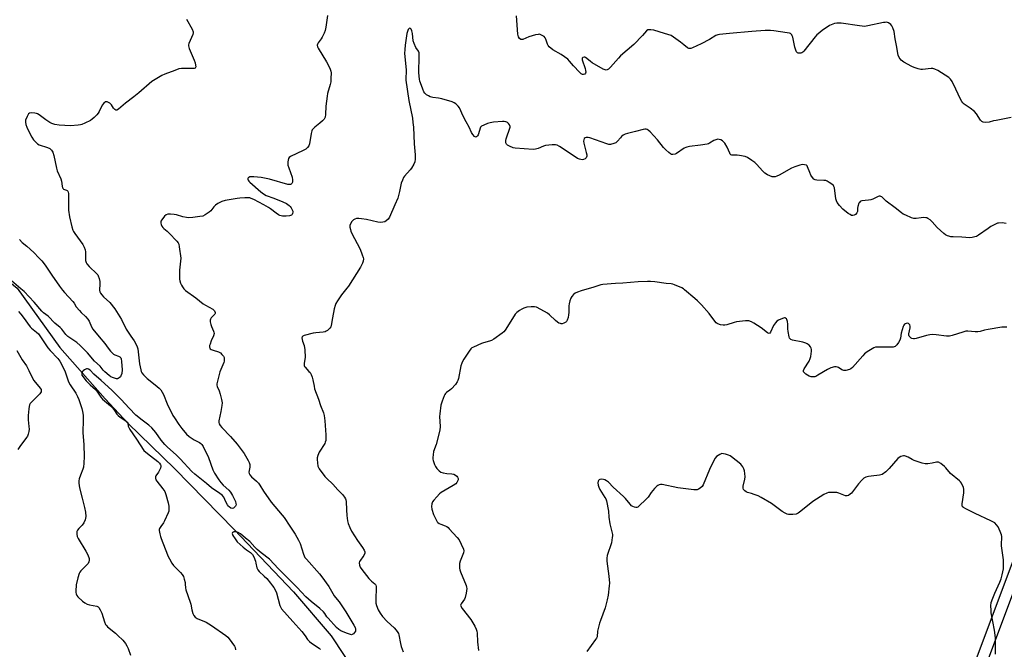
# Model space of a CAD drawing. Units: inches. Extents: x 1171770 to 1177770, y 529459 to 533460.
# Drawn here: x 1174494 to 1175012, y 530726 to 531056 of the extents above; entities that cross this region are included whole.
import ezdxf

# ---------------------------------------------------------------- set-up
doc = ezdxf.new("R2010")
doc.units = ezdxf.units.IN
doc.header["$MEASUREMENT"] = 0
for name, color, linetype in [('HYDRO-Single Line Stream', 4, 'Continuous'), ('NTRL-Trees', 3, 'Continuous'), ('TRANS-Road', 130, 'Continuous'), ('Undefined', 1, 'Continuous')]:
    doc.layers.add(name, color=color, linetype=linetype)

msp = doc.modelspace()

# ---------------------------------------------------------------- linework, layer by layer
at = {"layer": 'HYDRO-Single Line Stream'}
msp.add_lwpolyline([(1174265.11, 531272.51), (1174278.66, 531244.61), (1174300.98, 531205.55), (1174324.89, 531165.7), (1174342.43, 531135.41), (1174348.01, 531116.27), (1174351.99, 531101.13), (1174356.78, 531083.59), (1174364.75, 531061.27), (1174371.92, 531041.35), (1174397.43, 531011.06), (1174422.14, 530979.17), (1174447.65, 530959.24), (1174471.56, 530932.94), (1174493.08, 530915.4), (1174515.4, 530884.31), (1174539.32, 530857.21), (1174551.27, 530844.46), (1174575.98, 530820.54), (1174607.07, 530788.66), (1174638.16, 530755.98), (1174658.09, 530732.86), (1174671.64, 530712.14)], dxfattribs=at)
at = {"layer": 'NTRL-Trees'}
msp.add_polyline3d([(1174932.4, 532056.98, 0), (1174932.4, 531832.68, 0), (1174934.58, 531832.1, 0), (1174934.28, 531796.02, 0), (1174929.91, 531768.6, 0), (1174934.73, 531723.39, 0), (1174943.73, 531688.62, 0), (1174970.43, 531621.41, 0), (1174993.46, 531580.09, 0), (1175008.37, 531558.4, 0), (1175127.08, 531325.73, 0), (1175128.18, 531323.23, 0), (1175131.25, 531321.28, 0), (1175149.68, 531285.26, 0), (1175165.12, 531239.28, 0), (1175179.31, 531207.03, 0), (1174951.39, 530599.24, 0)], dxfattribs=at)
at = {"layer": 'TRANS-Road'}
msp.add_lwpolyline([(1174992.54, 530691.86), (1175032.91, 530799.12), (1175041.25, 530822.8), (1175054.43, 530810.05), (1174978.74, 530612.76)], dxfattribs=at)
at = {"layer": 'Undefined'}
for points, elevation in [([(1174582.03, 531056.64), (1174584.94, 531051.37), (1174585.47, 531050.05), (1174585.51, 531049.51), (1174585.34, 531048.71), (1174584.72, 531047.09), (1174583.33, 531043.92), (1174583.12, 531043.13), (1174583.11, 531042.6), (1174583.5, 531041.22), (1174586.02, 531035.12), (1174586.53, 531033.7), (1174586.78, 531032.55), (1174586.86, 531031.71), (1174586.81, 531031.23), (1174586.63, 531030.88), (1174586.05, 531030.74), (1174584.43, 531030.83), (1174582.67, 531030.82), (1174579.47, 531030.69), (1174578.04, 531030.53), (1174575.83, 531029.81), (1174570.65, 531027.85), (1174569.05, 531027.15), (1174565.57, 531025.04), (1174563.89, 531023.9), (1174556.99, 531017.96), (1174554.28, 531015.95), (1174549.94, 531012.54), (1174546.36, 531009.45), (1174545.47, 531008.92), (1174545.24, 531008.89), (1174544.85, 531008.97), (1174544.3, 531009.33), (1174543.75, 531009.98), (1174542.55, 531011.7), (1174541.73, 531012.49), (1174541.05, 531012.92), (1174540.34, 531013.24), (1174539.89, 531013.33), (1174539.45, 531013.25), (1174538.65, 531012.65), (1174537.78, 531011.55), (1174536.08, 531008.12), (1174535.64, 531007.38), (1174534.92, 531006.52), (1174533.52, 531005.12), (1174532.47, 531004.17), (1174531.54, 531003.52), (1174528.68, 531002.1), (1174527.08, 531001.43), (1174526.25, 531001.21), (1174525.13, 531001.05), (1174521.14, 531000.71), (1174515.12, 531001.07), (1174512.89, 531001.38), (1174511.29, 531001.9), (1174510.29, 531002.43), (1174508.16, 531003.89), (1174504.69, 531006.44), (1174503.72, 531007.02), (1174503.2, 531007.22), (1174502.36, 531007.37), (1174500.35, 531007.47), (1174499.57, 531007.34), (1174498.98, 531006.89), (1174498.27, 531005.65), (1174497.49, 531003.71), (1174497.38, 531003.15), (1174497.4, 531002.55), (1174497.65, 531001.44), (1174498.09, 531000)], 238), ([(1174656.18, 531058.62), (1174655.21, 531052.42), (1174654.85, 531050.67), (1174654.34, 531049.34), (1174653.35, 531047.27), (1174652.75, 531046.29), (1174651.13, 531044.23), (1174650.79, 531043.48), (1174650.69, 531042.96), (1174650.82, 531042.2), (1174651.17, 531041.45), (1174655.65, 531034.32), (1174656.87, 531032.04), (1174657.57, 531030.47), (1174657.88, 531029.37), (1174657.96, 531028.51), (1174657.94, 531025.58), (1174657.84, 531023.83), (1174657.54, 531022.42), (1174656.17, 531017.66), (1174655.87, 531016.22), (1174655.18, 531011), (1174655.05, 531006.59), (1174654.81, 531005.2), (1174654.33, 531004.24), (1174653.41, 531003.22), (1174652.14, 531002.1), (1174649.43, 531000)], 236), ([(1175015.31, 531005.01), (1175007.49, 531003.55), (1175006.06, 531003.21), (1175003.75, 531002.52), (1175001.99, 531002.44), (1175000.55, 531002.59), (1174999.83, 531002.89), (1174999.12, 531003.58), (1174997.06, 531006.91), (1174996.01, 531008.22), (1174993.72, 531010.01), (1174990.64, 531012.07), (1174989.85, 531012.77), (1174989.33, 531013.36), (1174988.63, 531014.6), (1174986.28, 531019.88), (1174984.26, 531023.9), (1174983.49, 531025.16), (1174982.54, 531026.07), (1174976.82, 531029.67), (1174975.27, 531030.46), (1174974.16, 531030.73), (1174973.31, 531030.75), (1174968.72, 531030.22), (1174967.85, 531030.3), (1174966.42, 531030.63), (1174964.44, 531031.22), (1174963.09, 531031.81), (1174958.98, 531034.13), (1174958.24, 531034.61), (1174957.58, 531035.19), (1174956.49, 531036.55), (1174956, 531037.82), (1174955.07, 531042.88), (1174954.34, 531046.35), (1174953.8, 531050.19), (1174953.22, 531052.21), (1174952.7, 531053.25), (1174952.16, 531053.83), (1174950.84, 531054.75), (1174950.36, 531054.95), (1174949.85, 531055.06), (1174949.03, 531055.02), (1174948.2, 531054.89), (1174939.97, 531053.15), (1174938.25, 531052.92), (1174937.1, 531052.96), (1174935.66, 531053.11), (1174926.04, 531054.67), (1174925.17, 531054.67), (1174923.69, 531054.52), (1174922.52, 531054.33), (1174921.68, 531054.1), (1174919.93, 531053.29), (1174917.51, 531051.85), (1174916.11, 531050.9), (1174914.77, 531049.77), (1174913.26, 531048.4), (1174912.26, 531047.32), (1174906.46, 531039.89), (1174905.84, 531039.32), (1174905.41, 531039.06), (1174904.76, 531038.84), (1174904.26, 531038.79), (1174903.46, 531038.89), (1174903.05, 531039.08), (1174902.55, 531039.59), (1174902.14, 531040.33), (1174901.59, 531042.05), (1174900.56, 531047.2), (1174900.32, 531048.01), (1174900.09, 531048.49), (1174899.79, 531048.84), (1174899.38, 531049.11), (1174898.86, 531049.3), (1174897.7, 531049.53), (1174890.56, 531050.59), (1174888.86, 531050.69), (1174886.04, 531050.7), (1174878.98, 531050.18), (1174867.4, 531049.17), (1174862.04, 531048.59), (1174861.17, 531048.41), (1174860.21, 531048.03), (1174856.9, 531045.93), (1174852.47, 531043.71), (1174847.88, 531041.6), (1174847.06, 531041.33), (1174846.55, 531041.27), (1174845.89, 531041.35), (1174845.2, 531041.68), (1174843.42, 531043.19), (1174841.51, 531044.64), (1174837.89, 531047.28), (1174836.62, 531048.03), (1174833.23, 531049.2), (1174827.51, 531050.85), (1174826.07, 531051.15), (1174824.94, 531051.16), (1174824.42, 531051.02), (1174823.75, 531050.58), (1174821.58, 531048.05), (1174817.03, 531043.4), (1174810.14, 531037.48), (1174808.94, 531036.19), (1174804.88, 531031.47), (1174803.8, 531030.46), (1174803.09, 531030.05), (1174802.57, 531029.96), (1174802.02, 531030), (1174800.97, 531030.38), (1174795.23, 531033.84), (1174794.28, 531034.54), (1174792.45, 531036.07), (1174791.74, 531036.55), (1174791.3, 531036.74), (1174790.91, 531036.78), (1174790.32, 531036.57), (1174789.94, 531036.12), (1174789.93, 531035.39), (1174791.45, 531030.84), (1174791.75, 531029.67), (1174791.84, 531028.84), (1174791.75, 531028.37), (1174791.28, 531027.88), (1174790.59, 531027.65), (1174790.09, 531027.69), (1174789.37, 531028.02), (1174788.51, 531028.77), (1174785.36, 531032.24), (1174783.33, 531034.68), (1174782.36, 531035.62), (1174778.81, 531038.11), (1174774.56, 531040.59), (1174772.65, 531042.22), (1174772.11, 531042.83), (1174771.69, 531043.53), (1174771.29, 531044.58), (1174770.83, 531046.21), (1174770.52, 531046.95), (1174770.01, 531047.53), (1174769.33, 531047.97), (1174767.8, 531048.63), (1174767.28, 531048.73), (1174766.72, 531048.72), (1174765.31, 531048.43), (1174761.91, 531047.44), (1174758.7, 531046.05), (1174758.2, 531045.98), (1174757.69, 531046.06), (1174757.06, 531046.48), (1174756.52, 531047.44), (1174756.15, 531048.85), (1174755.39, 531058.52)], 236), ([(1174730.46, 531000), (1174729.01, 531002.81), (1174727.34, 531005.77), (1174725.45, 531010.12), (1174724.79, 531011.03), (1174723.53, 531012.15), (1174722.61, 531012.79), (1174721.58, 531013.23), (1174716.1, 531014.8), (1174714.36, 531015.21), (1174711.41, 531015.5), (1174710.14, 531015.85), (1174709.09, 531016.35), (1174708.13, 531017), (1174707.31, 531017.83), (1174706.81, 531018.55), (1174706.2, 531019.9), (1174704.9, 531023.24), (1174704.64, 531024.09), (1174704.44, 531025.25), (1174704.17, 531028.51), (1174704.31, 531037.31), (1174704.19, 531039.01), (1174703.86, 531039.82), (1174702.53, 531041.84), (1174701.56, 531043.89), (1174701.2, 531045.29), (1174700.76, 531049.17), (1174700.47, 531050.58), (1174700.08, 531051.52), (1174699.75, 531051.8), (1174699.33, 531051.89), (1174698.94, 531051.78), (1174698.52, 531051.25), (1174698.13, 531050.22), (1174697.86, 531049.09), (1174696.88, 531043.07), (1174696.69, 531040.75), (1174696.64, 531038.74), (1174697.45, 531030.16), (1174697.42, 531028.79), (1174697.19, 531026.05), (1174697.24, 531024.62), (1174698.92, 531014), (1174700.69, 531004.78), (1174701.01, 531002.5), (1174701.24, 531000)], 234), ([(1174498.09, 531000), (1174499.17, 530997.65), (1174500.72, 530994.72), (1174501.72, 530993.35), (1174503.2, 530991.66), (1174503.82, 530991.14), (1174504.57, 530990.75), (1174508.94, 530989.27), (1174510.19, 530988.72), (1174510.77, 530988.29), (1174511.12, 530987.91), (1174511.84, 530986.81), (1174512.38, 530985.01), (1174513.67, 530978.49), (1174514.16, 530977.11), (1174515.99, 530972.77), (1174516.28, 530971.62), (1174516.72, 530968.97), (1174516.93, 530968.16), (1174517.14, 530967.69), (1174517.47, 530967.36), (1174517.93, 530967.18), (1174518.94, 530966.96), (1174519.38, 530966.76), (1174519.68, 530966.44), (1174519.87, 530965.99), (1174520, 530964.88), (1174519.97, 530958.61), (1174520.11, 530956.35), (1174520.64, 530952.96), (1174521.83, 530947.59), (1174522.31, 530945.94), (1174522.7, 530945.16), (1174523.33, 530944.17), (1174527.52, 530938.39), (1174528.33, 530936.87), (1174528.8, 530935.53), (1174529.02, 530934.42), (1174528.96, 530930.97), (1174529.04, 530929.93), (1174529.33, 530928.89), (1174529.67, 530928.16), (1174530.8, 530926.84), (1174534.91, 530923.01), (1174535.44, 530922.34), (1174535.69, 530921.85), (1174536.12, 530920.51), (1174536.47, 530918.84), (1174536.52, 530917.77), (1174536.39, 530914.37), (1174536.49, 530913.54), (1174536.77, 530912.85), (1174537.47, 530911.94), (1174538.47, 530910.87), (1174541.68, 530907.9), (1174544.31, 530904.64), (1174547.89, 530899), (1174550.37, 530893.95), (1174552.84, 530890.27), (1174554.61, 530887.82), (1174555.45, 530886.26), (1174556.17, 530884.64), (1174556.53, 530883.53), (1174557.34, 530875.67), (1174557.99, 530872.47), (1174558.26, 530871.67), (1174558.58, 530871), (1174559.41, 530869.91), (1174561.43, 530867.99), (1174565.59, 530864.57), (1174567.68, 530862.97), (1174568.58, 530861.96), (1174569.95, 530859.51), (1174571.91, 530854.65), (1174574.9, 530848.62), (1174575.65, 530847.34), (1174577.94, 530843.85), (1174579.51, 530841.68), (1174582.07, 530838.79), (1174583.35, 530837.56), (1174586.06, 530835.77), (1174588.94, 530834.4), (1174589.63, 530833.91), (1174590.16, 530833.31), (1174590.77, 530832.24), (1174593.5, 530826.41), (1174595.85, 530820.06), (1174596.7, 530818.24), (1174599, 530814.74), (1174600.06, 530813.29), (1174601.28, 530812.04), (1174604.28, 530809.28), (1174605.16, 530808.24), (1174606.17, 530806.54), (1174607.72, 530803.45), (1174608, 530802.4), (1174608.05, 530801.62), (1174607.84, 530800.92), (1174607.32, 530800.34), (1174606.67, 530799.91), (1174606, 530799.75), (1174605.39, 530799.91), (1174604.47, 530800.54), (1174604.07, 530800.95), (1174603.55, 530801.66), (1174602.69, 530803.22), (1174601.56, 530805.59), (1174600.69, 530806.69), (1174599.54, 530807.61), (1174595.18, 530810.64), (1174592.62, 530812.89), (1174586.47, 530817.66), (1174584.79, 530819.05), (1174578.75, 530825.77), (1174576.72, 530827.73), (1174571.84, 530832.1), (1174570.62, 530833.33), (1174568.74, 530835.58), (1174565.85, 530839.58), (1174563.83, 530842.04), (1174562.28, 530843.43), (1174558.68, 530846.09), (1174555.38, 530848.8), (1174551.93, 530852.38), (1174547.75, 530856.98), (1174545.69, 530858.86), (1174542.79, 530861.81), (1174537.22, 530866.94), (1174533.39, 530870.29), (1174531.34, 530872.38), (1174530.52, 530872.9), (1174530.02, 530873.02), (1174529.51, 530872.99), (1174528.47, 530872.53), (1174527.75, 530872.03), (1174527.35, 530871.63), (1174527.08, 530871.2), (1174526.96, 530870.74), (1174526.96, 530870.26), (1174527.1, 530869.78), (1174527.54, 530869.09), (1174529.29, 530866.78), (1174531.49, 530864.59), (1174534.29, 530862.12), (1174534.97, 530861.25), (1174537.01, 530858.17), (1174537.91, 530857.06), (1174542.02, 530853.56), (1174543.25, 530852.39), (1174544.16, 530851.25), (1174545.48, 530849.29), (1174546.16, 530848.47), (1174547.19, 530847.63), (1174550.19, 530845.7), (1174550.93, 530845.02), (1174551.13, 530844.6), (1174551.41, 530842.94), (1174551.71, 530842.17), (1174552.23, 530841.18), (1174555.78, 530836.09), (1174559.65, 530830.15), (1174560.66, 530829.21), (1174563.13, 530827.39), (1174567.05, 530824.33), (1174567.79, 530823.58), (1174568.33, 530822.72), (1174568.49, 530822.21), (1174568.54, 530821.68), (1174568.36, 530820.86), (1174567.88, 530819.77), (1174567.31, 530818.72), (1174565.89, 530816.84), (1174565.74, 530816.36), (1174565.77, 530815.56), (1174566, 530814.75), (1174566.39, 530814.05), (1174569.67, 530810.1), (1174570.17, 530809.41), (1174570.59, 530808.67), (1174571.17, 530807.01), (1174572.41, 530802.59), (1174572.7, 530800.86), (1174572.81, 530799.08), (1174572.7, 530798.22), (1174572.42, 530797.41), (1174570.45, 530793.15), (1174569.89, 530792.12), (1174568.51, 530790.26), (1174567.87, 530789.11), (1174567.73, 530788.63), (1174567.69, 530788.09), (1174567.96, 530786.42), (1174568.29, 530785.01), (1174568.65, 530783.92), (1174570.89, 530778.6), (1174572.42, 530774.54), (1174573.03, 530773.23), (1174574.38, 530770.99), (1174575.21, 530769.8), (1174578.88, 530766.12), (1174579.82, 530764.99), (1174580.38, 530763.98), (1174580.85, 530762.59), (1174581.3, 530760.87), (1174581.41, 530760.02), (1174581.47, 530758.07), (1174581.67, 530756.97), (1174583.97, 530750.56), (1174584.29, 530749.44), (1174584.82, 530746.56), (1174585.44, 530744.6), (1174585.9, 530743.55), (1174586.57, 530742.7), (1174587.69, 530741.9), (1174592.34, 530740), (1174595.18, 530738.33), (1174602.67, 530732.99), (1174603.7, 530732.1), (1174604.42, 530731.32), (1174607.17, 530727.44), (1174607.55, 530726.66), (1174607.72, 530725.54)], 238), ([(1174649.43, 531000), (1174648.5, 530999.17), (1174648.11, 530998.61), (1174647.84, 530997.99), (1174647.53, 530996.59), (1174646.62, 530991.26), (1174646.22, 530990.21), (1174645.56, 530989.25), (1174644.68, 530988.48), (1174643.4, 530987.71), (1174636.72, 530984.59), (1174636.05, 530984.11), (1174635.64, 530983.46), (1174635.31, 530981.81), (1174635.26, 530980.94), (1174635.33, 530980.08), (1174635.72, 530978.68), (1174637.46, 530973.66), (1174637.77, 530972.32), (1174637.79, 530971.57), (1174637.69, 530971.09), (1174637.34, 530970.44), (1174637.01, 530970.09), (1174636.64, 530969.88), (1174636.28, 530969.79), (1174635.19, 530969.91), (1174625.68, 530972.73), (1174621.19, 530973.49), (1174617.36, 530973.9), (1174615.9, 530973.94), (1174615.38, 530973.85), (1174614.74, 530973.58), (1174614.42, 530973.31), (1174614.26, 530972.96), (1174614.28, 530972.53), (1174614.43, 530972.08), (1174614.7, 530971.64), (1174615.26, 530971.03), (1174621.07, 530966.02), (1174622.46, 530964.95), (1174623.95, 530964.14), (1174627.95, 530962.73), (1174632.67, 530960.8), (1174634.49, 530959.85), (1174635.94, 530958.86), (1174636.58, 530958.26), (1174637.08, 530957.59), (1174637.57, 530956.61), (1174637.81, 530955.85), (1174637.85, 530955.32), (1174637.69, 530954.54), (1174637.46, 530954.09), (1174637.11, 530953.77), (1174636.13, 530953.42), (1174634.45, 530953.2), (1174632.45, 530953.3), (1174631.06, 530953.63), (1174630.29, 530953.98), (1174629.11, 530954.74), (1174626.22, 530957.07), (1174625.05, 530957.86), (1174622.59, 530959.26), (1174617.36, 530962.02), (1174616.08, 530962.57), (1174615.29, 530962.79), (1174614.44, 530962.87), (1174612.7, 530962.81), (1174610.08, 530962.64), (1174608.63, 530962.45), (1174602.26, 530961.43), (1174600.59, 530960.99), (1174598.57, 530959.92), (1174597.18, 530958.94), (1174596.42, 530958.11), (1174594.84, 530956.1), (1174594.02, 530955.33), (1174591.83, 530953.9), (1174590.53, 530953.31), (1174589.11, 530953.03), (1174585.34, 530952.51), (1174583.32, 530952.38), (1174581.94, 530952.53), (1174580.02, 530952.87), (1174576.7, 530953.9), (1174575.59, 530954.16), (1174573.64, 530954.3), (1174572.26, 530954.24), (1174571.29, 530953.88), (1174570.46, 530953.16), (1174569.04, 530951.3), (1174568.62, 530950.58), (1174568.48, 530950.08), (1174568.49, 530949.56), (1174568.72, 530948.77), (1174569.06, 530947.99), (1174569.52, 530947.28), (1174570.15, 530946.68), (1174571.94, 530945.33), (1174572.96, 530944.35), (1174576.97, 530940.13), (1174577.62, 530939.29), (1174577.97, 530938.57), (1174578.26, 530937.16), (1174579.01, 530931.11), (1174578.94, 530929.63), (1174578.4, 530924.87), (1174578.43, 530920.09), (1174578.56, 530919.22), (1174578.89, 530918.12), (1174579.32, 530917.06), (1174579.85, 530916.09), (1174580.65, 530914.98), (1174581.49, 530914.21), (1174587.01, 530910.26), (1174590.82, 530907.18), (1174592.08, 530906.4), (1174595.92, 530904.34), (1174596.67, 530903.55), (1174597.12, 530902.62), (1174597.15, 530902.16), (1174596.97, 530901.75), (1174595.03, 530899.78), (1174594.58, 530899.08), (1174594.44, 530898.58), (1174594.46, 530897.79), (1174594.75, 530896.42), (1174595.15, 530895.32), (1174596.25, 530892.89), (1174596.41, 530892.34), (1174596.48, 530891.54), (1174596.26, 530890.44), (1174595.01, 530887.71), (1174594.39, 530886.06), (1174594.17, 530885.24), (1174594.13, 530884.45), (1174594.26, 530884.02), (1174594.5, 530883.63), (1174595.04, 530883.17), (1174596, 530882.79), (1174598.79, 530882), (1174599.81, 530881.47), (1174600.65, 530880.66), (1174601.38, 530879.72), (1174601.77, 530878.96), (1174601.89, 530878.19), (1174601.8, 530877.13), (1174601.56, 530876.3), (1174599.62, 530871.42), (1174599.14, 530870.05), (1174598.28, 530866.55), (1174598.03, 530865.1), (1174598.03, 530864.53), (1174598.22, 530863.74), (1174599.25, 530861.45), (1174599.78, 530859.79), (1174600.45, 530856.95), (1174600.74, 530855.25), (1174600.67, 530853.82), (1174600.13, 530850.68), (1174598.99, 530845.78), (1174598.97, 530844.94), (1174599.2, 530844.22), (1174599.73, 530843.29), (1174600.55, 530842.2), (1174605.16, 530837.53), (1174608.69, 530833.51), (1174609.77, 530832.11), (1174612.31, 530828.5), (1174614.43, 530824.97), (1174614.91, 530823.93), (1174615.26, 530822.85), (1174615.39, 530822.02), (1174615.36, 530821.48), (1174614.82, 530818.81), (1174614.9, 530818.07), (1174615.22, 530817.39), (1174616.13, 530816.38), (1174618.79, 530814.07), (1174619.78, 530813.05), (1174620.58, 530811.92), (1174622.45, 530808.88), (1174626.56, 530802.95), (1174632.34, 530796.23), (1174633.38, 530794.9), (1174636.24, 530790.39), (1174639.06, 530786.29), (1174640.8, 530783.15), (1174641.67, 530781.26), (1174643.47, 530775.72), (1174644.28, 530774.02), (1174645.05, 530773.01), (1174651.9, 530765.31), (1174653.69, 530763.06), (1174655.44, 530760.64), (1174656.78, 530758.65), (1174659.64, 530753.85), (1174660.29, 530752.95), (1174662.22, 530750.77), (1174665.73, 530745.36), (1174670.01, 530738.36), (1174670.6, 530737.14), (1174670.8, 530736.31), (1174670.84, 530735.75), (1174670.76, 530735.23), (1174670.38, 530734.54), (1174669.81, 530733.95), (1174669.38, 530733.64), (1174668.69, 530733.43), (1174667.71, 530733.62), (1174666.16, 530734.2), (1174663.17, 530735.43), (1174662.06, 530736.09), (1174660.86, 530737.23), (1174656.39, 530742.18), (1174655.84, 530742.89), (1174654.73, 530744.62), (1174654.02, 530745.46), (1174652.12, 530747.18), (1174647.48, 530750.89), (1174644.76, 530753.34), (1174640.25, 530758.13), (1174630.36, 530768.07), (1174625.7, 530773.03), (1174621.21, 530776.46), (1174619.22, 530778.1), (1174617.93, 530779.32), (1174615.3, 530782.35), (1174612.99, 530784.11), (1174610.36, 530786.32), (1174609.12, 530787.1), (1174608.6, 530787.33), (1174608.05, 530787.46), (1174606.95, 530787.44), (1174606.48, 530787.31), (1174606.14, 530787.07), (1174606.04, 530786.53), (1174606.36, 530785.6), (1174607.53, 530783.69), (1174608.68, 530782.25), (1174611.73, 530779.34), (1174613.53, 530777.93), (1174615.57, 530776.63), (1174616.15, 530776.1), (1174616.65, 530775.52), (1174617.35, 530774.31), (1174618.24, 530772.11), (1174618.53, 530771.01), (1174618.96, 530768.58), (1174619.43, 530767.41), (1174620.17, 530766.55), (1174622.83, 530764.25), (1174624.19, 530762.9), (1174626.08, 530760.49), (1174627.3, 530759.14), (1174627.95, 530758.25), (1174628.63, 530757.04), (1174629.26, 530755.46), (1174631.08, 530748.68), (1174631.51, 530747.77), (1174631.98, 530747.09), (1174637.82, 530740.33), (1174642.55, 530735.1), (1174644.38, 530732.85), (1174645.66, 530730.98), (1174646.58, 530729.86), (1174647.68, 530728.93), (1174651.75, 530726.27), (1174652.35, 530725.72)], 236), ([(1174701.24, 531000), (1174701.65, 530991.23), (1174702.22, 530985.47), (1174702.17, 530983.21), (1174701.96, 530981.83), (1174701.39, 530980.52), (1174700.19, 530978.51), (1174699.48, 530977.58), (1174696.58, 530974.19), (1174696.11, 530973.45), (1174695.45, 530972.14), (1174694.82, 530970.51), (1174693.99, 530966.16), (1174692.99, 530962.75), (1174691.52, 530959.14), (1174688.61, 530952.69), (1174687.94, 530951.73), (1174686.87, 530950.71), (1174686.15, 530950.25), (1174685.11, 530950), (1174683.72, 530949.92), (1174682.6, 530950), (1174676.63, 530951.44), (1174673.99, 530951.87), (1174672.51, 530952.02), (1174671.41, 530951.94), (1174670.41, 530951.62), (1174669.74, 530951.25), (1174668.96, 530950.4), (1174668.19, 530949.13), (1174667.9, 530948.33), (1174667.88, 530947.52), (1174668.12, 530946.15), (1174668.36, 530945.34), (1174668.71, 530944.53), (1174673.22, 530935.87), (1174674.4, 530932.94), (1174674.83, 530931.59), (1174674.96, 530930.76), (1174674.87, 530929.63), (1174674.58, 530928.53), (1174673.49, 530926.53), (1174667.21, 530916.54), (1174666.35, 530915.37), (1174663.54, 530911.97), (1174661.39, 530908.84), (1174660.49, 530907.35), (1174660.09, 530906.27), (1174659.69, 530904.55), (1174658.74, 530899.92), (1174658.07, 530895.87), (1174657.83, 530895.06), (1174657.4, 530894.36), (1174656.16, 530893.22), (1174655.46, 530892.76), (1174654.95, 530892.54), (1174653.82, 530892.33), (1174650.03, 530891.97), (1174648.57, 530891.71), (1174643.93, 530890.54), (1174643.19, 530890.23), (1174642.86, 530889.93), (1174642.77, 530889.72), (1174642.71, 530889.25), (1174642.81, 530888.43), (1174643.03, 530887.58), (1174643.83, 530885.34), (1174644.12, 530883.05), (1174644.3, 530879.01), (1174643.79, 530876.04), (1174643.77, 530875.29), (1174643.84, 530874.82), (1174644.03, 530874.35), (1174644.34, 530873.89), (1174646.37, 530871.73), (1174646.92, 530871.05), (1174647.48, 530870.01), (1174648.05, 530868.65), (1174648.46, 530867.24), (1174649.02, 530863.92), (1174649.34, 530862.6), (1174651.46, 530857.09), (1174652.49, 530853.73), (1174653.98, 530849.99), (1174654.3, 530848.58), (1174654.75, 530845.7), (1174655.2, 530838.46), (1174655.25, 530836.46), (1174655.18, 530835.34), (1174654.97, 530834.57), (1174654.63, 530833.83), (1174651.77, 530829.35), (1174651.04, 530827.47), (1174650.75, 530826.37), (1174650.68, 530825.51), (1174650.8, 530823.74), (1174651.05, 530822), (1174651.33, 530821.2), (1174651.77, 530820.47), (1174654.73, 530816.56), (1174655.73, 530815.52), (1174658.89, 530812.53), (1174661.51, 530809.53), (1174664.02, 530806.99), (1174665.06, 530805.69), (1174665.62, 530804.76), (1174665.8, 530804.24), (1174665.92, 530803.39), (1174666.03, 530798.95), (1174666.28, 530796.08), (1174666.6, 530793.24), (1174666.94, 530791.85), (1174667.84, 530789.69), (1174668.73, 530787.85), (1174671.8, 530782.95), (1174674.55, 530779.3), (1174675.35, 530777.87), (1174675.69, 530776.89), (1174675.66, 530776.16), (1174675.16, 530774.96), (1174674.71, 530774.26), (1174673.37, 530772.64), (1174672.91, 530771.92), (1174672.75, 530771.18), (1174672.93, 530769.89), (1174673.34, 530768.9), (1174674.08, 530767.75), (1174677.82, 530762.99), (1174679.19, 530761.51), (1174681.01, 530760.2), (1174681.33, 530759.85), (1174681.54, 530759.45), (1174681.69, 530758.72), (1174681.72, 530757.93), (1174681.46, 530752.24), (1174681.46, 530750.76), (1174681.58, 530749.92), (1174681.86, 530748.83), (1174682.68, 530746.43), (1174683.74, 530744.65), (1174685.04, 530743.03), (1174687.44, 530740.4), (1174691.07, 530737.11), (1174692.21, 530735.77), (1174693.07, 530734.6), (1174693.34, 530734.1), (1174693.59, 530733.31), (1174694.38, 530728.82), (1174694.79, 530727.16), (1174695.95, 530724.49)], 234), ([(1174736.55, 531000), (1174735.21, 530996.02), (1174734.86, 530995.38), (1174734.59, 530995.05), (1174734.3, 530994.84), (1174734.05, 530994.77), (1174733.75, 530994.82), (1174733.41, 530995.03), (1174732.48, 530996.09), (1174731.83, 530997.22), (1174730.46, 531000)], 234), ([(1174752.03, 531000), (1174752.06, 531000.39), (1174751.74, 531001.16), (1174751.15, 531001.96), (1174750.72, 531002.34), (1174750.27, 531002.61), (1174749.76, 531002.79), (1174748.93, 531002.93), (1174748.07, 531002.97), (1174743.28, 531002.59), (1174741.53, 531002.3), (1174740.18, 531001.85), (1174738.21, 531001.06), (1174736.99, 531000.41), (1174736.55, 531000)], 234), ([(1175012.61, 530949.45), (1175010.65, 530949.65), (1175008.69, 530949.62), (1175008.16, 530949.5), (1175007.38, 530949.2), (1175004.61, 530947.75), (1175003.15, 530946.79), (1174998.14, 530943.18), (1174997.13, 530942.61), (1174996.3, 530942.33), (1174994.86, 530942.02), (1174993.68, 530941.93), (1174989.41, 530942.2), (1174984.76, 530942.32), (1174983.63, 530942.41), (1174982.61, 530942.64), (1174981.86, 530942.94), (1174980.89, 530943.45), (1174979.97, 530944.06), (1174976.5, 530947.24), (1174973.87, 530950.32), (1174972.75, 530951.25), (1174971.55, 530952.06), (1174971.04, 530952.29), (1174970.52, 530952.41), (1174969.14, 530952.49), (1174967.99, 530952.39), (1174965.38, 530951.98), (1174964.25, 530951.95), (1174962.88, 530952.36), (1174959.92, 530953.68), (1174958.6, 530954.34), (1174957.65, 530954.96), (1174954.31, 530957.61), (1174949.62, 530961.16), (1174947.33, 530963.33), (1174946.92, 530963.59), (1174946.48, 530963.74), (1174945.99, 530963.72), (1174945.48, 530963.57), (1174942.59, 530962.22), (1174941.5, 530961.8), (1174940.4, 530961.59), (1174936.92, 530961.21), (1174936.4, 530961.08), (1174935.95, 530960.85), (1174935.6, 530960.47), (1174935.33, 530959.99), (1174934.72, 530958.34), (1174934.55, 530957.48), (1174934.51, 530955.6), (1174934.23, 530954.9), (1174933.54, 530954.11), (1174932.91, 530953.67), (1174932.15, 530953.5), (1174931.39, 530953.66), (1174930.67, 530954.02), (1174929.73, 530954.61), (1174926.91, 530956.96), (1174925.07, 530958.87), (1174923.81, 530960.49), (1174923.49, 530961.26), (1174923.25, 530962.36), (1174922.52, 530968.1), (1174922.23, 530968.85), (1174921.91, 530969.27), (1174921.06, 530969.97), (1174919.64, 530970.94), (1174918.67, 530971.54), (1174917.91, 530971.87), (1174916.83, 530972.04), (1174913.18, 530972.13), (1174912.36, 530972.32), (1174911.62, 530972.7), (1174910.88, 530973.55), (1174910.12, 530974.82), (1174909.47, 530976.16), (1174908.36, 530979.2), (1174908.07, 530979.65), (1174907.7, 530979.97), (1174906.75, 530980.26), (1174905.68, 530980.28), (1174904.26, 530979.96), (1174901.74, 530979.21), (1174899.88, 530978.41), (1174893.49, 530974.83), (1174892.18, 530974.17), (1174891.37, 530973.9), (1174890.83, 530973.81), (1174890.28, 530973.82), (1174889.75, 530973.94), (1174887.36, 530974.92), (1174885.93, 530975.83), (1174884.65, 530976.97), (1174881.7, 530980.28), (1174880.67, 530981.33), (1174879.03, 530982.53), (1174876.82, 530983.95), (1174875.48, 530984.48), (1174872.6, 530985.11), (1174871.44, 530985.25), (1174869.08, 530985.19), (1174868.55, 530985.27), (1174868.1, 530985.46), (1174867.75, 530985.81), (1174867.47, 530986.28), (1174866.09, 530989.55), (1174864.82, 530991.49), (1174864.27, 530992.16), (1174863.65, 530992.73), (1174862.7, 530993.28), (1174861.94, 530993.57), (1174861.16, 530993.65), (1174860.14, 530993.39), (1174859.13, 530992.89), (1174856.89, 530991.52), (1174856.37, 530991.28), (1174855.54, 530991.04), (1174852.05, 530990.49), (1174846.26, 530989.81), (1174844.85, 530989.55), (1174844.32, 530989.34), (1174843.56, 530988.92), (1174839.47, 530986.06), (1174838.71, 530985.73), (1174837.64, 530985.58), (1174836.86, 530985.68), (1174836.36, 530985.91), (1174835.43, 530986.6), (1174833.88, 530987.98), (1174832.68, 530989.26), (1174829.43, 530993.28), (1174825.62, 530997.44), (1174824.61, 530998.37), (1174823.98, 530998.76), (1174823.53, 530998.91), (1174822.76, 530998.91), (1174821.96, 530998.75), (1174818.02, 530997.64), (1174813.67, 530996.61), (1174812.56, 530996.25), (1174811.52, 530995.69), (1174810.57, 530995), (1174809.97, 530994.42), (1174808.43, 530992.57), (1174807.54, 530991.81), (1174806.49, 530991.34), (1174804.79, 530990.92), (1174803.94, 530990.92), (1174802.82, 530991.18), (1174793.87, 530994.38), (1174793.02, 530994.56), (1174791.99, 530994.56), (1174791.54, 530994.42), (1174791.04, 530993.99), (1174790.71, 530993.39), (1174790.63, 530992.66), (1174790.82, 530991.58), (1174792.1, 530986.58), (1174792.29, 530985.46), (1174792.29, 530984.65), (1174792.02, 530983.91), (1174791.51, 530983.37), (1174790.61, 530982.94), (1174789.83, 530982.86), (1174788.48, 530983.09), (1174787.47, 530983.53), (1174784.2, 530985.78), (1174778.02, 530989.76), (1174776.76, 530990.47), (1174775.96, 530990.7), (1174774.22, 530990.69), (1174770.71, 530990.29), (1174769.64, 530989.95), (1174766.78, 530988.75), (1174765.48, 530988.46), (1174764.13, 530988.32), (1174754.8, 530988.94), (1174753.67, 530989.2), (1174751.74, 530989.96), (1174750.72, 530990.48), (1174750.13, 530990.99), (1174749.85, 530991.66), (1174749.78, 530992.43), (1174749.83, 530992.98), (1174750.05, 530993.84), (1174752.03, 531000)], 234), ([(1174494.33, 530940.92), (1174495.7, 530939.47), (1174498.09, 530937.48), (1174501.9, 530934.1), (1174504.48, 530931.41), (1174505.97, 530929.7), (1174507.7, 530927.48), (1174511.22, 530922.25), (1174515.32, 530916.38), (1174516.83, 530914.36), (1174517.94, 530913.07), (1174522.29, 530908.49), (1174522.94, 530907.59), (1174524.09, 530905.66), (1174525.74, 530903.62), (1174526.73, 530902.57), (1174528.98, 530900.51), (1174530.26, 530899.09), (1174530.86, 530898.16), (1174532.17, 530895.08), (1174532.84, 530893.88), (1174536.11, 530889.87), (1174539.19, 530886.32), (1174540.91, 530883.89), (1174542.14, 530882.35), (1174543.09, 530881.32), (1174543.72, 530880.79), (1174544.44, 530880.41), (1174546.26, 530879.68), (1174546.96, 530879.29), (1174547.45, 530878.78), (1174547.67, 530878.33), (1174547.92, 530876.95), (1174548.17, 530872.55), (1174548.01, 530870.67), (1174547.57, 530869.31), (1174547.27, 530868.85), (1174546.66, 530868.29), (1174546.2, 530868), (1174545.71, 530867.83), (1174545.2, 530867.81), (1174544.67, 530867.9), (1174543.09, 530868.45), (1174542.35, 530868.87), (1174541.44, 530869.55), (1174539.07, 530871.56), (1174538.32, 530872.37), (1174536.6, 530874.51), (1174533.76, 530877.09), (1174529.94, 530881.42), (1174526.14, 530885.39), (1174524.39, 530886.82), (1174519.69, 530890.09), (1174518.68, 530891.1), (1174516.47, 530893.94), (1174515.69, 530894.8), (1174512.9, 530897.11), (1174509.28, 530900.78), (1174506.81, 530902.54), (1174505.99, 530903.25), (1174501.99, 530908), (1174496.67, 530913.58), (1174495.06, 530915.1), (1174490.08, 530919.34)], 240), ([(1174493.81, 530903.11), (1174494.98, 530901.77), (1174496.19, 530900.19), (1174499.83, 530895.1), (1174500.65, 530894.35), (1174503.24, 530892.39), (1174504.23, 530891.38), (1174509.25, 530884.04), (1174510.46, 530882.66), (1174514.48, 530878.42), (1174515.5, 530877.11), (1174518.11, 530872.05), (1174519.43, 530867.77), (1174520.06, 530866.17), (1174520.95, 530864.66), (1174523.85, 530860.24), (1174524.81, 530858.55), (1174525.47, 530856.93), (1174527.07, 530852.14), (1174527.42, 530850.71), (1174527.74, 530848.68), (1174527.77, 530846.31), (1174527.48, 530839.56), (1174528.03, 530833.18), (1174528.24, 530827.03), (1174528.08, 530823.48), (1174527.84, 530821.43), (1174527.5, 530820.36), (1174526.25, 530817.18), (1174525.65, 530815.28), (1174525.4, 530814.18), (1174525.39, 530813.05), (1174525.82, 530810.48), (1174527.29, 530805.18), (1174528.47, 530800.3), (1174528.93, 530797.75), (1174529.05, 530795.43), (1174529.01, 530794.57), (1174528.83, 530793.75), (1174528.02, 530792.19), (1174527.16, 530791.02), (1174525.37, 530789.22), (1174524.7, 530788.38), (1174524.46, 530787.65), (1174524.43, 530786.29), (1174524.61, 530784.92), (1174525.04, 530783.86), (1174529.13, 530777.33), (1174530, 530775.8), (1174530.72, 530773.97), (1174530.85, 530773.44), (1174530.9, 530772.58), (1174530.78, 530771.75), (1174530.32, 530770.86), (1174529.59, 530770.03), (1174526.5, 530766.93), (1174525.97, 530766.26), (1174525.57, 530765.51), (1174524.91, 530763.26), (1174524.02, 530759.53), (1174523.83, 530756.37), (1174523.85, 530755.59), (1174523.97, 530754.84), (1174524.38, 530753.94), (1174524.94, 530753.26), (1174527.39, 530751.05), (1174528.58, 530750.17), (1174529.91, 530749.52), (1174531.03, 530749.13), (1174534.87, 530748.39), (1174535.59, 530748.05), (1174535.97, 530747.68), (1174536.71, 530746.5), (1174537.58, 530744.67), (1174538.86, 530740.14), (1174539.42, 530738.83), (1174539.94, 530738.17), (1174540.57, 530737.57), (1174544.66, 530734.19), (1174545.97, 530733.02), (1174548.49, 530730.57), (1174550, 530728.83), (1174550.72, 530727.65), (1174551.45, 530726.17), (1174552.64, 530722.64)], 240), ([(1174492.92, 530882.76), (1174495.76, 530877.86), (1174497.91, 530874.65), (1174499.2, 530872.09), (1174500.88, 530868.42), (1174501.88, 530867.01), (1174505.18, 530862.95), (1174505.59, 530862.23), (1174505.72, 530861.78), (1174505.6, 530860.9), (1174505.4, 530860.47), (1174504.97, 530859.87), (1174500.5, 530855.42), (1174499.95, 530854.78), (1174499.54, 530854.06), (1174499.32, 530853.23), (1174499.13, 530852.06), (1174498.76, 530848.52), (1174498.76, 530846.19), (1174499.23, 530842.76), (1174499.35, 530841.28), (1174499.26, 530840.12), (1174498.9, 530838.73), (1174498.48, 530837.66), (1174498.02, 530836.91), (1174494.42, 530832.19), (1174493.46, 530830.73)], 242), ([(1175007.06, 530723.23), (1175007.12, 530729.72), (1175007, 530731.74), (1175006.53, 530735.78), (1175004.87, 530744.83), (1175004.74, 530746.31), (1175004.67, 530748.67), (1175004.84, 530750.27), (1175005.66, 530752.66), (1175006.73, 530755.32), (1175009.38, 530761), (1175010.08, 530762.82), (1175010.59, 530764.8), (1175011.22, 530767.98), (1175011.33, 530769.74), (1175011.3, 530772.7), (1175010.24, 530780.01), (1175010.21, 530781.15), (1175010.4, 530784.21), (1175010.34, 530785.07), (1175010.18, 530785.92), (1175009.55, 530787.57), (1175008.43, 530790), (1175007.65, 530791.16), (1175006.68, 530792.11), (1175004.68, 530793.2), (1174996.38, 530797.11), (1174991.47, 530799.58), (1174990.29, 530800.24), (1174989.83, 530800.65), (1174989.57, 530801.26), (1174989.54, 530802.07), (1174990.42, 530807.86), (1174990.52, 530809.29), (1174990.46, 530809.85), (1174990.23, 530810.67), (1174989.21, 530813.04), (1174988.73, 530813.72), (1174988.15, 530814.28), (1174983.48, 530818.16), (1174980.98, 530821.13), (1174980.36, 530821.77), (1174978.28, 530823.36), (1174977.07, 530824.02), (1174976.55, 530824.09), (1174976.01, 530824.03), (1174973.78, 530823.54), (1174971.54, 530823.16), (1174970.15, 530823.14), (1174968.5, 530823.57), (1174964.4, 530824.97), (1174963.24, 530825.52), (1174961.17, 530826.7), (1174959.82, 530827.25), (1174959.27, 530827.35), (1174958.74, 530827.32), (1174957.43, 530826.98), (1174956.43, 530826.54), (1174955.77, 530826.03), (1174951.29, 530820.73), (1174949.41, 530819.02), (1174947.62, 530817.64), (1174946.88, 530817.3), (1174946.06, 530817.12), (1174941.78, 530816.74), (1174940.31, 530816.51), (1174938.96, 530816.08), (1174937.98, 530815.55), (1174936.91, 530814.57), (1174935.15, 530812.59), (1174931.38, 530807.75), (1174930.77, 530807.17), (1174929.84, 530806.56), (1174929.1, 530806.32), (1174928.31, 530806.42), (1174924.82, 530807.81), (1174923.7, 530808.1), (1174922.54, 530808.16), (1174920.19, 530808.1), (1174919.32, 530808.02), (1174918.49, 530807.81), (1174916.92, 530806.99), (1174911.05, 530803.42), (1174904.76, 530798.27), (1174903.37, 530797.22), (1174902.37, 530796.74), (1174900.67, 530796.53), (1174898.35, 530796.56), (1174897.54, 530796.76), (1174896.51, 530797.21), (1174895.03, 530798.11), (1174889.46, 530802.29), (1174883.89, 530805.55), (1174882.33, 530806.32), (1174880.23, 530807.13), (1174878.89, 530807.57), (1174876.75, 530808.08), (1174876.08, 530808.42), (1174875.45, 530808.9), (1174874.75, 530809.66), (1174874.49, 530810.33), (1174874.58, 530811.43), (1174875.47, 530815.16), (1174875.56, 530816.31), (1174875.45, 530818.04), (1174875.22, 530819.47), (1174874.84, 530820.57), (1174874.34, 530821.63), (1174873.84, 530822.33), (1174873.21, 530822.95), (1174868.34, 530826.91), (1174867.59, 530827.35), (1174866.81, 530827.67), (1174865.18, 530828.21), (1174864.1, 530828.48), (1174863.31, 530828.52), (1174862.26, 530828.13), (1174860.52, 530826.99), (1174859.71, 530826.18), (1174859.02, 530824.93), (1174856.89, 530820.16), (1174853.52, 530812.16), (1174852.91, 530811.18), (1174851.84, 530810.32), (1174851.11, 530809.91), (1174850.35, 530809.59), (1174849.53, 530809.47), (1174848.67, 530809.5), (1174840.25, 530810.57), (1174831.88, 530812.22), (1174831.03, 530812.27), (1174830.31, 530812.14), (1174829.65, 530811.85), (1174829.19, 530811.51), (1174827.96, 530810.23), (1174826.23, 530808.16), (1174824.53, 530805.62), (1174823.62, 530804.52), (1174819.77, 530800.84), (1174819.11, 530800.34), (1174818.63, 530800.15), (1174818.12, 530800.15), (1174817.33, 530800.35), (1174816.54, 530800.7), (1174815.84, 530801.18), (1174815.05, 530802), (1174812.69, 530804.9), (1174811.71, 530805.98), (1174806.15, 530810.95), (1174803.67, 530813.49), (1174802.76, 530814.23), (1174801.75, 530814.78), (1174801.19, 530814.94), (1174800.31, 530815.04), (1174799.21, 530814.92), (1174798.79, 530814.7), (1174798.47, 530814.39), (1174798.27, 530813.97), (1174798.22, 530813.17), (1174798.38, 530812.01), (1174798.68, 530810.87), (1174799.27, 530809.69), (1174801.9, 530805.55), (1174802.28, 530804.79), (1174802.62, 530803.7), (1174803.75, 530798.34), (1174803.92, 530795.12), (1174804.39, 530791.69), (1174805.77, 530786.13), (1174805.8, 530785.29), (1174805.74, 530784.46), (1174805.29, 530781.69), (1174803.12, 530774.95), (1174802.81, 530773.53), (1174802.86, 530772.09), (1174803.86, 530764.24), (1174804.19, 530760.49), (1174804.18, 530759.06), (1174803.62, 530754.2), (1174803.12, 530751.67), (1174802.03, 530747.5), (1174799.48, 530740.92), (1174799.01, 530739.53), (1174798.04, 530735.29), (1174797.74, 530732.31), (1174797.39, 530731.55), (1174796.91, 530730.82), (1174792.34, 530724.64)], 230)]:
    msp.add_lwpolyline(points, dxfattribs=dict(at, elevation=elevation))
msp.add_polyline3d([(1175012.98, 530894.97, 232), (1175011.61, 530895, 232), (1175010.48, 530894.91, 232), (1175003.27, 530893.73, 232), (1175001.26, 530893.29, 232), (1174999.08, 530892.68, 232), (1174997.76, 530892.46, 232), (1174996.35, 530892.46, 232), (1174992.6, 530892.77, 232), (1174991.46, 530892.75, 232), (1174989.89, 530892.39, 232), (1174984.33, 530890.5, 232), (1174982.9, 530890.16, 232), (1174981.41, 530890.2, 232), (1174975.9, 530890.98, 232), (1174974.23, 530891.04, 232), (1174972.56, 530890.97, 232), (1174970.86, 530890.59, 232), (1174965.46, 530888.92, 232), (1174964.6, 530888.77, 232), (1174964.03, 530888.77, 232), (1174963.21, 530888.92, 232), (1174962.74, 530889.14, 232), (1174962.18, 530889.61, 232), (1174961.77, 530890.19, 232), (1174961.62, 530890.66, 232), (1174961.63, 530891.47, 232), (1174962.3, 530894.64, 232), (1174962.3, 530895.47, 232), (1174962, 530896.15, 232), (1174961.69, 530896.53, 232), (1174961.32, 530896.83, 232), (1174960.88, 530896.97, 232), (1174960.16, 530896.92, 232), (1174959.69, 530896.75, 232), (1174959.28, 530896.48, 232), (1174958.95, 530896.06, 232), (1174958.6, 530895.27, 232), (1174957.55, 530891.8, 232), (1174957.13, 530889.07, 232), (1174956.79, 530888.09, 232), (1174956.1, 530886.86, 232), (1174955.31, 530885.69, 232), (1174954.77, 530885.09, 232), (1174954.33, 530884.79, 232), (1174953.28, 530884.47, 232), (1174952.14, 530884.36, 232), (1174944.8, 530884.5, 232), (1174943.97, 530884.37, 232), (1174943.19, 530884.05, 232), (1174939.74, 530881.94, 232), (1174938.33, 530880.94, 232), (1174937.34, 530879.93, 232), (1174931.93, 530873.8, 232), (1174931.05, 530873.06, 232), (1174930.31, 530872.71, 232), (1174928.43, 530872.22, 232), (1174927.37, 530872.18, 232), (1174926.33, 530872.58, 232), (1174924.64, 530873.7, 232), (1174924.12, 530873.95, 232), (1174923.3, 530874.16, 232), (1174922.51, 530874.08, 232), (1174920.62, 530873.5, 232), (1174918.78, 530872.74, 232), (1174913.75, 530869.64, 232), (1174912.72, 530869.09, 232), (1174912.19, 530868.9, 232), (1174911.66, 530868.82, 232), (1174910.28, 530868.88, 232), (1174909.22, 530869.16, 232), (1174907.52, 530870.18, 232), (1174906.5, 530871.05, 232), (1174906.26, 530871.45, 232), (1174906.2, 530871.82, 232), (1174906.27, 530872.26, 232), (1174906.61, 530873.03, 232), (1174909.11, 530877.14, 232), (1174909.76, 530878.46, 232), (1174910.03, 530879.6, 232), (1174910.37, 530882.26, 232), (1174910.42, 530883.12, 232), (1174910.3, 530883.93, 232), (1174909.89, 530884.62, 232), (1174909.12, 530885.44, 232), (1174908.22, 530886.16, 232), (1174907.52, 530886.53, 232), (1174905.93, 530887, 232), (1174900.38, 530888.16, 232), (1174899.6, 530888.44, 232), (1174899.19, 530888.72, 232), (1174898.93, 530889.13, 232), (1174898.68, 530889.88, 232), (1174898.19, 530892.7, 232), (1174898.03, 530894.13, 232), (1174898.03, 530896.53, 232), (1174897.85, 530897.9, 232), (1174897.5, 530898.91, 232), (1174897.19, 530899.34, 232), (1174896.82, 530899.65, 232), (1174896.6, 530899.75, 232), (1174896.15, 530899.78, 232), (1174895.13, 530899.51, 232), (1174893.04, 530898.62, 232), (1174892.13, 530898.01, 232), (1174891.41, 530897.19, 232), (1174890.49, 530895.82, 232), (1174888.93, 530892.24, 232), (1174888.46, 530891.71, 232), (1174888.09, 530891.62, 232), (1174887.67, 530891.71, 232), (1174887.23, 530891.95, 232), (1174884.03, 530894.52, 232), (1174880.14, 530897.08, 232), (1174878.89, 530897.74, 232), (1174877.4, 530898.18, 232), (1174876.56, 530898.24, 232), (1174875.68, 530898.2, 232), (1174870.99, 530897.7, 232), (1174869.82, 530897.4, 232), (1174865.97, 530896.18, 232), (1174864.86, 530895.93, 232), (1174864.02, 530895.93, 232), (1174862.62, 530896.19, 232), (1174861.27, 530896.62, 232), (1174860.79, 530896.88, 232), (1174860.37, 530897.24, 232), (1174859.64, 530898.12, 232), (1174856.73, 530902.13, 232), (1174852.67, 530906.61, 232), (1174850.46, 530908.82, 232), (1174849.14, 530910, 232), (1174843.77, 530914.6, 232), (1174843.07, 530915.13, 232), (1174842.33, 530915.56, 232), (1174838.37, 530917.2, 232), (1174837.56, 530917.47, 232), (1174836.7, 530917.64, 232), (1174834.05, 530917.88, 232), (1174828.05, 530918.7, 232), (1174825.89, 530918.91, 232), (1174824.2, 530918.94, 232), (1174819.27, 530918.82, 232), (1174811.35, 530918.09, 232), (1174807.44, 530917.91, 232), (1174800.78, 530917.39, 232), (1174799.66, 530917.12, 232), (1174796.04, 530915.94, 232), (1174789.43, 530914.09, 232), (1174787.54, 530913.38, 232), (1174786.28, 530912.77, 232), (1174785.42, 530912.11, 232), (1174784.54, 530911.06, 232), (1174783.96, 530910.14, 232), (1174783.46, 530908.83, 232), (1174783.03, 530907.2, 232), (1174782.85, 530906.08, 232), (1174782.86, 530902.6, 232), (1174782.78, 530901.45, 232), (1174782.49, 530900.04, 232), (1174782.08, 530898.69, 232), (1174781.69, 530897.99, 232), (1174781.28, 530897.61, 232), (1174780.28, 530897.04, 232), (1174779.48, 530896.76, 232), (1174778.94, 530896.7, 232), (1174778.45, 530896.79, 232), (1174777.73, 530897.1, 232), (1174777.03, 530897.51, 232), (1174775.92, 530898.38, 232), (1174772.75, 530901.38, 232), (1174771.64, 530902.31, 232), (1174770.13, 530903.2, 232), (1174765.95, 530905.36, 232), (1174764.87, 530905.67, 232), (1174763.19, 530905.67, 232), (1174760.92, 530905.43, 232), (1174759.25, 530904.93, 232), (1174758.2, 530904.43, 232), (1174756.99, 530903.64, 232), (1174755.59, 530902.6, 232), (1174754.78, 530901.81, 232), (1174754.15, 530900.92, 232), (1174749.46, 530893.44, 232), (1174748.71, 530892.55, 232), (1174747.8, 530891.8, 232), (1174743.46, 530888.65, 232), (1174742.2, 530887.88, 232), (1174741.15, 530887.51, 232), (1174738.16, 530886.7, 232), (1174737.07, 530886.31, 232), (1174732.79, 530884.45, 232), (1174732.03, 530884.04, 232), (1174731.36, 530883.52, 232), (1174730.48, 530882.36, 232), (1174727.77, 530878.11, 232), (1174727, 530876.84, 232), (1174726.61, 530876.06, 232), (1174726.22, 530874.66, 232), (1174724.94, 530868.05, 232), (1174724.64, 530866.97, 232), (1174724.3, 530866.21, 232), (1174723.29, 530864.85, 232), (1174721.22, 530862.49, 232), (1174720.37, 530861.77, 232), (1174718.58, 530860.55, 232), (1174718.04, 530860.03, 232), (1174717.74, 530859.61, 232), (1174717.36, 530858.85, 232), (1174716.37, 530856.14, 232), (1174715.72, 530853.93, 232), (1174715.06, 530849.43, 232), (1174715.04, 530848, 232), (1174715.22, 530842.84, 232), (1174715.12, 530840.86, 232), (1174713.19, 530833.35, 232), (1174711.89, 530829.56, 232), (1174711.58, 530827.89, 232), (1174711.43, 530826.48, 232), (1174711.47, 530825.65, 232), (1174711.62, 530824.84, 232), (1174712.32, 530822.74, 232), (1174712.89, 530821.69, 232), (1174713.57, 530820.71, 232), (1174714.81, 530819.48, 232), (1174715.74, 530818.83, 232), (1174716.8, 530818.45, 232), (1174718.79, 530818.14, 232), (1174721.36, 530817.91, 232), (1174722.43, 530817.66, 232), (1174723.4, 530817.16, 232), (1174724.03, 530816.67, 232), (1174724.46, 530816.11, 232), (1174724.69, 530815.48, 232), (1174724.71, 530814.8, 232), (1174724.49, 530814.05, 232), (1174724.06, 530813.3, 232), (1174723.48, 530812.67, 232), (1174722.05, 530811.7, 232), (1174715.84, 530808.11, 232), (1174714.95, 530807.36, 232), (1174713.52, 530805.87, 232), (1174711.92, 530804.13, 232), (1174711.26, 530803.19, 232), (1174710.91, 530802.1, 232), (1174710.74, 530800.67, 232), (1174710.94, 530799.28, 232), (1174711.79, 530796.55, 232), (1174712.77, 530794.47, 232), (1174713.79, 530792.74, 232), (1174714.16, 530792.32, 232), (1174714.81, 530791.8, 232), (1174715.57, 530791.43, 232), (1174717.97, 530790.53, 232), (1174718.74, 530790.18, 232), (1174719.43, 530789.69, 232), (1174720.05, 530789.09, 232), (1174724.2, 530784.53, 232), (1174725.31, 530783.17, 232), (1174726.41, 530781.05, 232), (1174727.58, 530778.31, 232), (1174727.71, 530777.5, 232), (1174727.56, 530776.45, 232), (1174725.86, 530772.01, 232), (1174725.53, 530770.89, 232), (1174725.44, 530769.75, 232), (1174725.48, 530768.31, 232), (1174725.6, 530767.47, 232), (1174725.95, 530766.36, 232), (1174728.97, 530759.3, 232), (1174729.22, 530758.47, 232), (1174729.29, 530757.63, 232), (1174728.99, 530755.32, 232), (1174728.51, 530753.04, 232), (1174728.01, 530752.01, 232), (1174726.27, 530749.69, 232), (1174726.06, 530749.02, 232), (1174726.18, 530748.4, 232), (1174726.91, 530747.22, 232), (1174731.39, 530741.41, 232), (1174733.5, 530737.92, 232), (1174734.29, 530736.38, 232), (1174734.61, 530735.31, 232), (1174734.81, 530734.2, 232), (1174734.99, 530729.6, 232), (1174735.38, 530725.16, 232)], dxfattribs=at)

doc.saveas('drawing.dxf')
